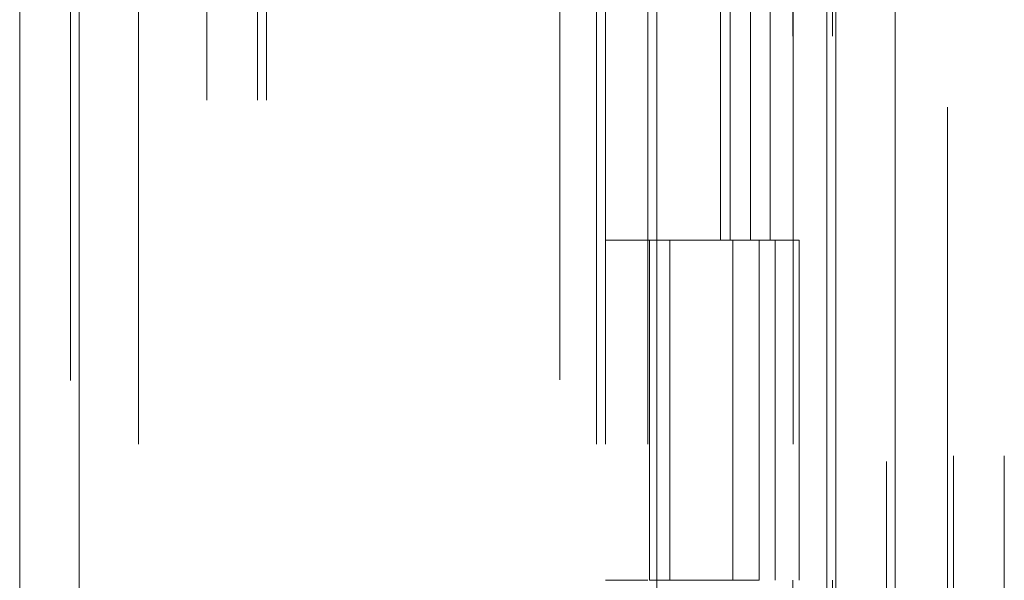
# Model space of a CAD drawing. Units: inches. Extents: x 0 to 23.4, y 0 to 16.5.
# Drawn here: x 11.8 to 12, y 7.6 to 7.7 of the extents above; entities that cross this region are included whole.
import ezdxf

# ---------------------------------------------------------------- set-up
doc = ezdxf.new("R2010")
doc.units = ezdxf.units.IN
doc.header["$MEASUREMENT"] = 0
doc.linetypes.add('HIDDEN', pattern=[0.075, 0.05, -0.025])

msp = doc.modelspace()

# ---------------------------------------------------------------- linework, layer by layer
at = {"color": 7, "linetype": 'Continuous', "lineweight": 15}
for p, q in [((11.9195, 10.93569), (11.9195, 4.95437)), ((11.93046, 10.93569), (11.93046, 4.95437)), ((11.76942, 5.06924), (11.76942, 10.82082)), ((11.78038, 10.82067), (11.78038, 5.06938)), ((11.88663, 10.82067), (11.88663, 5.06938)), ((11.91787, 10.76925), (11.91787, 5.12081))]:
    msp.add_line(p, q, dxfattribs=at)
at = {"color": 7, "linetype": 'HIDDEN', "lineweight": 0}
for p, q in [((11.92883, 4.95437), (11.92883, 10.93569)), ((11.93046, 10.93569), (11.93046, 4.95437)), ((11.77876, 5.06924), (11.77876, 10.82082)), ((11.78038, 10.82067), (11.78038, 5.06938)), ((11.86879, 5.06938), (11.86879, 10.82067)), ((11.80383, 5.12081), (11.80383, 10.76925)), ((11.81317, 5.12081), (11.81317, 10.76925)), ((11.8148, 5.12081), (11.8148, 10.76925)), ((11.91787, 5.12081), (11.91787, 10.76925)), ((11.79126, 10.75753), (11.79126, 5.13253)), ((11.87551, 10.75753), (11.87551, 5.13253)), ((11.87713, 10.75753), (11.87713, 5.13253)), ((11.88494, 10.75753), (11.88494, 5.13253)), ((11.91159, 5.13253), (11.91159, 10.75753)), ((11.91168, 10.75753), (11.91168, 5.13253)), ((11.91893, 5.13253), (11.91893, 10.75753)), ((11.93387, 7.85539), (11.89201, 7.69914)), ((11.94004, 5.01951), (11.94004, 7.85539)), ((11.94117, 7.85539), (11.94117, 5.01951)), ((11.95051, 7.85539), (11.95051, 5.01951)), ((11.89829, 7.75753), (11.89829, 7.69503)), ((11.9001, 7.75753), (11.9001, 7.69503)), ((11.90382, 7.75753), (11.90382, 7.69503)), ((11.90744, 7.75753), (11.90744, 7.69503)), ((11.89201, 5.12081), (11.89201, 7.69914)), ((11.88494, 7.69503), (11.87713, 7.69503)), ((11.90382, 7.69503), (11.88494, 7.69503)), ((11.88524, 7.69503), (11.88524, 7.63253)), ((11.88524, 7.69503), (11.90473, 7.69503)), ((11.889, 7.69503), (11.889, 7.63253)), ((11.90057, 7.63253), (11.90057, 7.69503)), ((11.90473, 7.69503), (11.90544, 7.69503)), ((11.90544, 7.69503), (11.90544, 7.63253)), ((11.91278, 7.69503), (11.90544, 7.69503)), ((11.90838, 7.63253), (11.90838, 7.69503)), ((11.91278, 7.63253), (11.91278, 7.69503)), ((11.88494, 7.63253), (11.87713, 7.63253)), ((11.90473, 7.63253), (11.88524, 7.63253)), ((11.90544, 7.63253), (11.90473, 7.63253))]:
    msp.add_line(p, q, dxfattribs=at)

doc.saveas('drawing.dxf')
